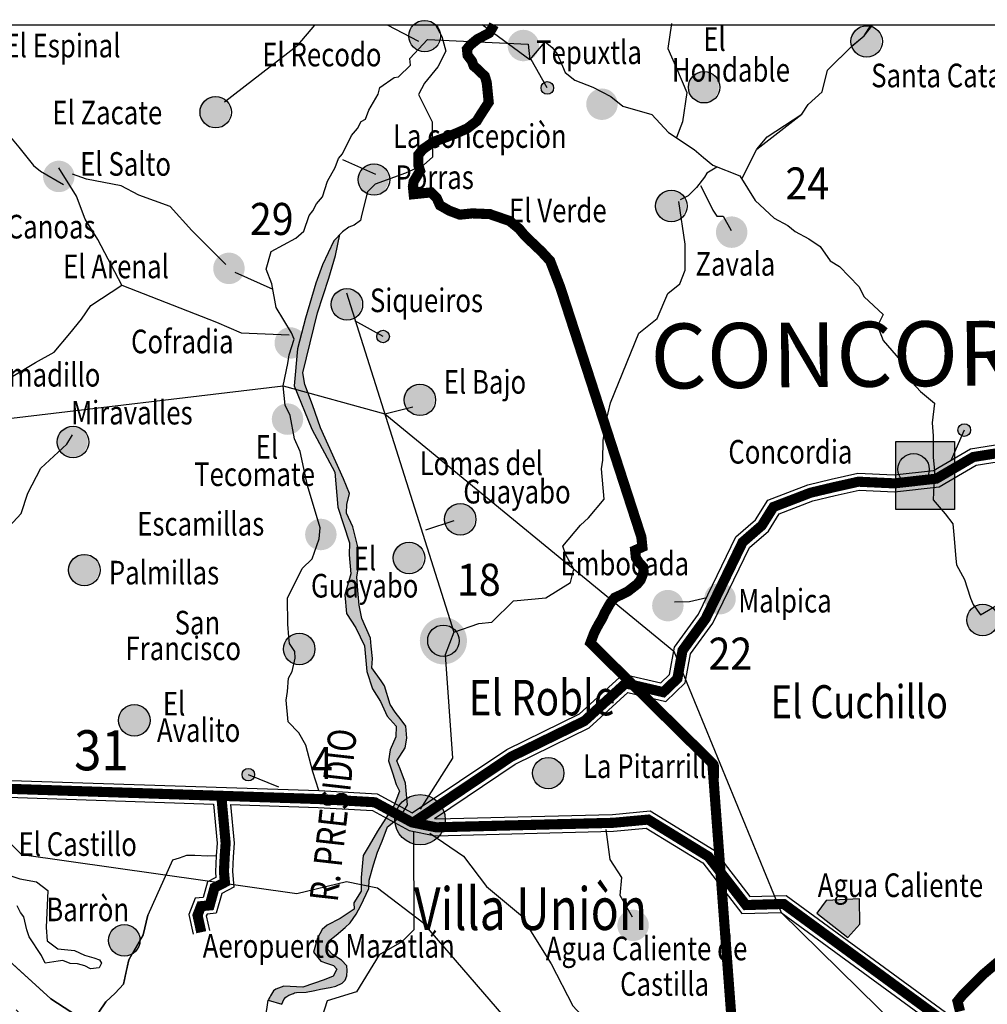
# Model space of a CAD drawing. Units: millimetres. Extents: x 345450 to 347850, y 2577363 to 2579163.
# Drawn here: x 347565 to 347651, y 2578715 to 2578804 of the extents above; entities that cross this region are included whole.
import ezdxf
from ezdxf.enums import TextEntityAlignment as Align

# ---------------------------------------------------------------- set-up
doc = ezdxf.new("R2010")
doc.units = ezdxf.units.MM
doc.layers.add('KILOMETRAJE', color=7, linetype='Continuous')
doc.styles.add('POBLADOS', font='romand.shx', dxfattribs={"height": 0.007})
doc.styles.add('QQ', font='TIMES.TTF', dxfattribs={"height": 0.0109})

# ---------------------------------------------------------------- blocks, each defined once
blk = doc.blocks.new('B')
at = {"layer": 'KILOMETRAJE'}
blk.add_hatch(color=8, dxfattribs=at).paths.add_polyline_path([(0.00186, -0.00965, 1), (-0.00186, -0.00965, 1)])
blk.add_line((0, -0.00965), (0, 0), dxfattribs=at)
blk.add_circle((0, -0.00965), 0.00186, dxfattribs=at)

msp = doc.modelspace()

# ---------------------------------------------------------------- hatches: boundary and pattern name
for color, points in [(7, [(347599.55, 2578802.174, 1.000001), (347602.367, 2578802.174, 1.000001)]), (7, [(347639.152, 2578801.692, 1.000001), (347641.97, 2578801.693, 1.000001)]), (7, [(347608.476, 2578801.296, 1.000001), (347611.293, 2578801.296, 1.000001)]), (256, [(347624.587, 2578797.592, 1.000001), (347627.405, 2578797.592, 1.000001)]), (256, [(347615.519, 2578796.039, 1.000001), (347618.336, 2578796.039, 1.000001)]), (256, [(347580.829, 2578795.358, 1.000001), (347583.646, 2578795.358, 1.000001)]), (256, [(347566.857, 2578789.57, 1.000001), (347569.674, 2578789.57, 1.000001)]), (256, [(347595.01, 2578789.324, 1.000001), (347597.827, 2578789.325, 1.000001)]), (256, [(347621.65, 2578786.954, 1.000001), (347624.468, 2578786.954, 1.000001)]), (256, [(347627.142, 2578784.578, 1.000001), (347629.96, 2578784.578, 1.000001)]), (256, [(347582.1, 2578781.333, 1.000001), (347584.917, 2578781.333, 1.000001)]), (256, [(347592.582, 2578778.142, 1.000001), (347595.4, 2578778.142, 1.000001)]), (256, [(347587.594, 2578774.652, 1.000001), (347590.411, 2578774.652, 1.000001)]), (256, [(347599.121, 2578769.584, 1.000001), (347601.939, 2578769.585, 1.000001)]), (256, [(347587.348, 2578767.83, 1.000001), (347590.165, 2578767.83, 1.000001)]), (256, [(347568.041, 2578765.81, 1.000001), (347570.859, 2578765.81, 1.000001)]), (256, [(347648.506, 2578759.733), (347648.506, 2578765.835), (347643.251, 2578765.834), (347643.252, 2578759.732)]), (256, [(347643.346, 2578763.38, 1.000001), (347646.163, 2578763.38, 1.000001)]), (256, [(347602.735, 2578758.886, 1.000001), (347605.553, 2578758.887, 1.000001)]), (256, [(347590.334, 2578757.496, 1.000001), (347593.152, 2578757.496, 1.000001)]), (256, [(347598.149, 2578755.427, 1.000001), (347600.966, 2578755.428, 1.000001)]), (256, [(347569.062, 2578754.338, 1.000001), (347571.879, 2578754.339, 1.000001)]), (256, [(347626.103, 2578751.749, 1.000001), (347628.92, 2578751.749, 1.000001)]), (256, [(347621.422, 2578751.125, 1.000001), (347624.24, 2578751.125, 1.000001)]), (256, [(347649.617, 2578749.833, 1.000001), (347652.435, 2578749.833, 1.000001)]), (256, [(347600.61, 2578747.975, 1.000001), (347604.836, 2578747.976, 1.000001)]), (256, [(347588.399, 2578747.238, 1.000001), (347591.216, 2578747.238, 1.000001)]), (256, [(347573.62, 2578740.846, 1.000001), (347576.438, 2578740.846, 1.000001)]), (256, [(347610.702, 2578736.118, 1.000001), (347613.519, 2578736.118, 1.000001)]), (256, [(347598.36, 2578733.403), (347598.299, 2578733.247), (347597.981, 2578732.749), (347598.892, 2578732.256), (347599.289, 2578732.901)]), (256, [(347598.38, 2578731.947, 1.000001), (347602.888, 2578731.947, 1.000001)]), (256, [(347639.988, 2578724.861), (347637.024, 2578724.705), (347636.193, 2578723.578), (347638.965, 2578721.383), (347640.022, 2578722.589)]), (256, [(347618.308, 2578722.482, 1.000001), (347621.125, 2578722.483, 1.000001)]), (256, [(347572.659, 2578721.11, 1.000001), (347575.476, 2578721.11, 1.000001)])]:
    msp.add_hatch(color=color).paths.add_polyline_path(points)
h = msp.add_hatch(color=256)
h.paths.add_polyline_path([(347591.45, 2578777.348), (347592.459, 2578780.46), (347593.049, 2578782.499), (347593.447, 2578784.355), (347592.911, 2578783.804), (347591.89, 2578781.637), (347591.308, 2578779.999), (347590.376, 2578776.865), (347589.653, 2578774.117), (347589.348, 2578770.797), (347590.644, 2578767.612), (347591.204, 2578768.514), (347590.999, 2578769.11), (347590.312, 2578770.945), (347590.131, 2578771.964)])
h.paths.add_polyline_path([(347591.71, 2578767.046), (347591.204, 2578768.514), (347590.644, 2578767.612), (347590.926, 2578766.919), (347592.987, 2578763.086), (347593.277, 2578759.943), (347594.304, 2578756.746), (347594.287, 2578755.932), (347595.099, 2578755.538), (347595.084, 2578756.274), (347594.6, 2578758.167), (347594.054, 2578759.411), (347594.069, 2578760.188), (347594.325, 2578761.161), (347593.771, 2578762.49)])
h.paths.add_polyline_path([(347595.066, 2578752.493), (347594.954, 2578753.702), (347595.118, 2578754.57), (347595.099, 2578755.538), (347594.287, 2578755.932), (347594.281, 2578755.674), (347594.437, 2578753.982), (347593.878, 2578752.102), (347594.034, 2578750.409), (347594.882, 2578749.146), (347595.643, 2578747.51), (347595.842, 2578745.352), (347596.343, 2578746.062), (347596.359, 2578746.395), (347596.259, 2578747.483), (347596.192, 2578748.208), (347595.42, 2578749.965), (347595.188, 2578751.163)])
h.paths.add_polyline_path([(347599.359, 2578740.331), (347598.94, 2578740.902), (347598.389, 2578741.583), (347597.959, 2578742.275), (347597.44, 2578743.934), (347597.154, 2578744.395), (347596.316, 2578745.537), (347596.343, 2578746.062), (347595.842, 2578745.352), (347595.855, 2578745.213), (347596.363, 2578743.675), (347597.079, 2578742.522), (347597.686, 2578741.236), (347598.501, 2578740.336), (347598.469, 2578739.358), (347597.964, 2578738.214), (347597.876, 2578737.645), (347598.746, 2578736.757), (347598.548, 2578737.209), (347599.295, 2578738.375), (347599.459, 2578739.243)])
h.paths.add_polyline_path([(347599.342, 2578735.21), (347598.857, 2578736.506), (347598.746, 2578736.757), (347597.876, 2578737.645), (347597.811, 2578737.225), (347598.153, 2578736.159), (347598.495, 2578735.093), (347598.793, 2578734.511), (347598.36, 2578733.403), (347599.289, 2578732.901), (347599.52, 2578733.275), (347599.431, 2578734.243)])
h = msp.add_hatch(color=256)
h.paths.add_polyline_path([(347597.72, 2578731.302), (347598.261, 2578731.739), (347597.572, 2578732.111), (347596.805, 2578730.915), (347596.069, 2578729.628), (347595.542, 2578728.726), (347595.357, 2578726.758), (347595.352, 2578726.12), (347596.045, 2578725.98), (347596.085, 2578726.519), (347596.447, 2578727.893), (347596.831, 2578729.026), (347597.226, 2578730.037)])
h.paths.add_polyline_path([(347597.981, 2578732.749), (347597.572, 2578732.111), (347598.261, 2578731.739), (347598.883, 2578732.242), (347598.892, 2578732.256)])
h.paths.add_polyline_path([(347594.9, 2578723.484), (347595.317, 2578724.254), (347595.537, 2578724.724), (347595.18, 2578725.267), (347594.71, 2578724.505), (347594.742, 2578723.947), (347593.478, 2578723.099), (347592.312, 2578722.504), (347591.861, 2578722.097), (347591.444, 2578721.327), (347591.277, 2578720.767), (347592.417, 2578721.046), (347593.119, 2578721.613), (347593.911, 2578722.295), (347594.361, 2578722.703)])
h.paths.add_polyline_path([(347596.031, 2578725.782), (347596.045, 2578725.98), (347595.352, 2578726.12), (347595.347, 2578725.538), (347595.18, 2578725.267), (347595.537, 2578724.724)])
h.paths.add_polyline_path([(347592.791, 2578719.876), (347592.383, 2578720.326), (347592.437, 2578721.051), (347591.277, 2578720.767), (347591.071, 2578720.074), (347591.754, 2578719.283), (347592.26, 2578719.086), (347592.888, 2578718.9), (347593.163, 2578718.56), (347592.856, 2578717.922), (347592.031, 2578717.602), (347590.139, 2578716.94), (347589.357, 2578716.979), (347589.393, 2578716.439), (347589.565, 2578716.455), (347590.414, 2578716.511), (347591.212, 2578716.65), (347591.705, 2578716.761), (347592.59, 2578716.908), (347593.082, 2578717.041), (347593.65, 2578717.291), (347593.909, 2578717.577), (347594.07, 2578717.964), (347594.115, 2578718.427), (347594.075, 2578718.861), (347593.591, 2578719.364)])
h.paths.add_polyline_path([(347589.357, 2578716.979), (347588.422, 2578717.026), (347587.718, 2578716.766), (347587.512, 2578716.616), (347587.246, 2578716.176), (347587.16, 2578716.017), (347587.4, 2578716.039), (347588.413, 2578715.802), (347588.437, 2578715.848), (347588.617, 2578716.039), (347588.885, 2578716.217), (347589.308, 2578716.387), (347589.393, 2578716.44)])
h.paths.add_polyline_path([(347588.413, 2578715.802), (347587.4, 2578716.039), (347587.158, 2578716.017), (347587.015, 2578715.797), (347587.01, 2578715.768), (347588.247, 2578715.411), (347588.325, 2578715.641)])

# ---------------------------------------------------------------- linework, layer by layer
at = {"color": 7}
for p, q in [((347623.147, 2578803.278, 0.007), (347622.829, 2578801.032, 0.007)), ((347640.422, 2578802.155, 0.007), (347641.207, 2578803.158, 0.007))]:
    msp.add_line(p, q, dxfattribs=at)
for p, q in [((347639.305, 2578801.237, 0.007), (347640.422, 2578802.155, 0.007)), ((347601.303, 2578801.831, 0.007), (347610.326, 2578801.403, 0.007)), ((347622.829, 2578801.032, 0.007), (347623.61, 2578799.254, 0.007)), ((347637.126, 2578799.103, 0.007), (347639.305, 2578801.237, 0.007)), ((347623.61, 2578799.254, 0.007), (347624.53, 2578797.078, 0.007)), ((347636.665, 2578797.137, 0.007), (347637.126, 2578799.103, 0.007)), ((347624.53, 2578797.078, 0.007), (347624.153, 2578794.475, 0.007)), ((347635.393, 2578796.012, 0.007), (347636.665, 2578797.137, 0.007)), ((347634.832, 2578795.136, 0.007), (347635.393, 2578796.012, 0.007)), ((347630.808, 2578792.017, 0.007), (347634.832, 2578795.136, 0.007)), ((347624.153, 2578794.475, 0.007), (347623.594, 2578793.044, 0.007)), ((347629.454, 2578789.365, 0.007), (347630.808, 2578792.017, 0.007)), ((347626.313, 2578789.855, 0.007), (347626.129, 2578789.489, 0.007)), ((347627.229, 2578790.404, 0.007), (347626.313, 2578789.855, 0.007)), ((347626.129, 2578789.489, 0.007), (347625.396, 2578788.573, 0.007)), ((347625.396, 2578788.573, 0.007), (347624.663, 2578787.841, 0.007)), ((347625.763, 2578788.756, 0.007), (347626.313, 2578787.658, 0.007)), ((347624.663, 2578787.841, 0.007), (347623.929, 2578787.475, 0.007)), ((347626.313, 2578787.658, 0.007), (347626.863, 2578786.56, 0.007)), ((347626.863, 2578786.56, 0.007), (347627.23, 2578786.011, 0.007)), ((347627.23, 2578786.011, 0.007), (347627.78, 2578786.011, 0.007)), ((347627.78, 2578786.011, 0.007), (347628.513, 2578784.73, 0.007)), ((347560.632, 2578767.522, 0.007), (347588.375, 2578770.821, 0.007)), ((347588.375, 2578770.821, 0.007), (347597.48, 2578768.291, 0.007)), ((347597.48, 2578768.291, 0.007), (347623.364, 2578747.037, 0.007)), ((347623.364, 2578747.037, 0.007), (347632.972, 2578723.638, 0.007)), ((347567.559, 2578715.897, 0.007), (347551.416, 2578730.547, 0.007)), ((347578.467, 2578728.316, 0.007), (347576.24, 2578723.402, 0.007)), ((347579.053, 2578728.492, 0.007), (347578.467, 2578728.316, 0.007)), ((347579.698, 2578728.726, 0.007), (347579.053, 2578728.492, 0.007)), ((347580.46, 2578728.726, 0.007), (347579.698, 2578728.726, 0.007)), ((347581.633, 2578728.668, 0.007), (347580.46, 2578728.726, 0.007)), ((347582.376, 2578728.719, 0.007), (347581.633, 2578728.668, 0.007)), ((347632.972, 2578723.638, 0.007), (347651.257, 2578705.72, 0.007)), ((347576.24, 2578723.402, 0.007), (347575.829, 2578721.646, 0.007)), ((347575.829, 2578721.646, 0.007), (347574.852, 2578719.931, 0.007)), ((347574.542, 2578719.386, 0.007), (347574.316, 2578718.342, 0.007)), ((347574.852, 2578719.931, 0.007), (347574.542, 2578719.386, 0.007)), ((347574.316, 2578718.342, 0.007), (347574.073, 2578717.221, 0.007)), ((347574.073, 2578717.221, 0.007), (347573.311, 2578716.402, 0.007)), ((347570.457, 2578714.025, 0.007), (347567.559, 2578715.897, 0.007)), ((347567.559, 2578715.897, 0.007), (347567.559, 2578715.897, 0.007)), ((347567.559, 2578715.897, 0.007), (347567.559, 2578715.897, 0.007)), ((347573.311, 2578716.402, 0.007), (347572.49, 2578715.642, 0.007)), ((347587.01, 2578715.768, 0.007), (347588.249, 2578715.411, 0.007)), ((347572.49, 2578715.642, 0.007), (347571.845, 2578714.705, 0.007))]:
    msp.add_line(p, q)
at = {"color": 7, "elevation": 0.007}
msp.add_lwpolyline([(347460.645, 2578803.149), (347727.909, 2578803.162), (347727.917, 2578643.203), (347460.652, 2578643.19)], close=True, dxfattribs=at)
for points in [[(347583.119, 2578796.251), (347589.712, 2578801.347), (347591.199, 2578803.133), (347591.233, 2578803.156)], [(347602.002, 2578803.156), (347602.586, 2578802.098), (347602.951, 2578800.791), (347602.226, 2578799.383), (347601.017, 2578797.931), (347600.501, 2578796.908), (347601.703, 2578794.458), (347601.75, 2578791.293), (347600.959, 2578790.611), (347599.32, 2578789.85), (347596.603, 2578788.869), (347595.932, 2578788.197), (347595.395, 2578786.075), (347595.308, 2578785.609), (347594.736, 2578785.191), (347594.263, 2578785.025), (347593.691, 2578784.607), (347592.911, 2578783.804), (347591.89, 2578781.637), (347591.308, 2578779.999), (347590.376, 2578776.865), (347589.653, 2578774.117), (347589.348, 2578770.797), (347590.926, 2578766.919), (347592.987, 2578763.086), (347593.277, 2578759.943), (347594.304, 2578756.746), (347594.281, 2578755.674), (347594.437, 2578753.982), (347593.878, 2578752.102), (347594.034, 2578750.409), (347594.882, 2578749.146), (347595.643, 2578747.51), (347595.855, 2578745.213), (347596.363, 2578743.675), (347597.079, 2578742.522), (347597.686, 2578741.236), (347598.501, 2578740.336), (347598.469, 2578739.358), (347597.964, 2578738.214), (347597.811, 2578737.225), (347598.153, 2578736.159), (347598.495, 2578735.093), (347598.793, 2578734.511), (347598.299, 2578733.247), (347596.805, 2578730.915), (347596.069, 2578729.628), (347595.542, 2578728.726), (347595.357, 2578726.758), (347595.347, 2578725.538), (347594.71, 2578724.505), (347594.742, 2578723.947), (347593.478, 2578723.099), (347592.312, 2578722.504), (347591.861, 2578722.097), (347591.444, 2578721.327), (347591.071, 2578720.074), (347591.754, 2578719.283), (347592.26, 2578719.086), (347592.888, 2578718.9), (347593.163, 2578718.56), (347592.856, 2578717.922), (347592.031, 2578717.602), (347590.139, 2578716.94), (347588.422, 2578717.026), (347587.718, 2578716.766), (347587.512, 2578716.616), (347587.246, 2578716.176), (347587.171, 2578716.037), (347587.015, 2578715.797)], [(347597.693, 2578803.156), (347600.503, 2578801.699)], [(347629.454, 2578789.365), (347630.808, 2578792.017), (347631.716, 2578793.109), (347634.832, 2578795.136), (347635.393, 2578796.012), (347636.665, 2578797.137), (347637.126, 2578799.103), (347639.398, 2578801.328), (347640.422, 2578802.155), (347641.051, 2578803.158)], [(347562.365, 2578802.594), (347563.253, 2578799.245), (347563.36, 2578798.088), (347563.273, 2578796.913), (347563.151, 2578796.125), (347563.24, 2578795.161), (347563.293, 2578794.582), (347563.539, 2578794.022), (347563.804, 2578793.268), (347564.682, 2578792.183), (347566, 2578790.554), (347566.632, 2578790.029), (347568.687, 2578788.857)], [(347599.939, 2578732.549), (347608.392, 2578738.23), (347614.931, 2578741.426), (347618.829, 2578744.986), (347622.195, 2578744.2), (347622.988, 2578744.963), (347623.432, 2578747.41), (347625.564, 2578750.344), (347628.919, 2578757.275), (347630.675, 2578758.801), (347631.788, 2578760.577), (347635.38, 2578761.957), (347637.475, 2578762.456), (347639.841, 2578762.985), (347643.099, 2578762.832), (347646.641, 2578763.229), (347649.947, 2578765.162), (347653.514, 2578765.726)], [(347601.93, 2578732.066), (347609.148, 2578736.918), (347615.789, 2578740.163), (347619.26, 2578743.334), (347622.65, 2578742.541), (347624.388, 2578744.212), (347624.857, 2578746.801), (347626.865, 2578749.564), (347630.144, 2578756.338), (347631.836, 2578757.807), (347632.801, 2578759.347), (347635.828, 2578760.51), (347637.814, 2578760.983), (347639.973, 2578761.466), (347643.148, 2578761.317), (347647.127, 2578761.762), (347650.464, 2578763.714), (347653.652, 2578764.218)], [(347624.573, 2578695.339), (347600.97, 2578722.635), (347596.828, 2578725.822), (347594.028, 2578726.388), (347589.594, 2578725.293), (347564.948, 2578728.789), (347533.507, 2578760.567)], [(347542.091, 2578756.707), (347550.206, 2578748.428), (347550.601, 2578745.827), (347553.247, 2578742.052), (347555.874, 2578739.485), (347557.905, 2578739.01), (347558.825, 2578736.774), (347559.373, 2578735.615), (347591.562, 2578734.553)], [(347548.965, 2578746.533), (347549.16, 2578745.25), (347552.091, 2578741.07), (347555.12, 2578738.109), (347556.803, 2578737.716), (347557.443, 2578736.164), (347558.4, 2578734.135), (347582.135, 2578733.352)], [(347591.58, 2578734.552), (347596.785, 2578734.255), (347599.939, 2578732.549)], [(347582.135, 2578733.352), (347582.458, 2578729.84), (347582.376, 2578728.719), (347582.304, 2578727.289), (347582.35, 2578726.781), (347581.579, 2578726.388), (347581.193, 2578724.975), (347580.477, 2578724.909), (347579.909, 2578723.454), (347580.293, 2578721.706)], [(347583.657, 2578733.302), (347583.974, 2578729.853), (347583.884, 2578728.625), (347583.818, 2578727.32), (347583.949, 2578725.9), (347582.861, 2578725.345), (347582.373, 2578723.566), (347581.545, 2578723.49), (347581.483, 2578723.331), (347581.769, 2578722.031)], [(347583.657, 2578733.302), (347591.512, 2578733.043)], [(347591.494, 2578733.044), (347596.363, 2578732.765), (347599.657, 2578730.984), (347602.01, 2578730.509), (347617.969, 2578730.913), (347620.894, 2578731.182), (347625.951, 2578728.074), (347629.467, 2578723.535), (347632.972, 2578723.638), (347656.355, 2578706.524), (347666.428, 2578697.583), (347669.516, 2578693.674), (347672.236, 2578690.605), (347677.998, 2578687.956), (347683.18, 2578682.486), (347689.68, 2578680.058), (347707.692, 2578671.833), (347712.725, 2578670.816), (347713.564, 2578661.705), (347712.368, 2578659.336), (347715.727, 2578650.794), (347722.461, 2578644.712), (347722.857, 2578643.203)], [(347601.93, 2578732.066), (347602.142, 2578732.024), (347617.881, 2578732.422), (347621.257, 2578732.733), (347626.977, 2578729.217), (347630.191, 2578725.068), (347633.446, 2578725.164), (347657.305, 2578707.701), (347667.531, 2578698.624), (347670.675, 2578694.644), (347673.156, 2578691.845), (347678.895, 2578689.207), (347684.036, 2578683.779), (347690.259, 2578681.455), (347708.162, 2578673.28), (347714.126, 2578672.075), (347715.108, 2578661.412), (347714.022, 2578659.259), (347717.004, 2578651.677), (347723.808, 2578645.531), (347724.42, 2578643.203)]]:
    msp.add_lwpolyline(points, dxfattribs=at)
at = {"color": 7, "const_width": 0.907, "elevation": 0.007}
for points in [[(347607.256, 2578803.156), (347607.12, 2578802.9), (347606.83, 2578802.42), (347606.295, 2578802.14), (347605.759, 2578801.86), (347605.134, 2578801.346), (347604.833, 2578800.977), (347604.89, 2578800.419), (347605.281, 2578799.895), (347605.438, 2578799.46), (347605.684, 2578799.26), (347606.433, 2578798.547), (347606.602, 2578798), (347606.681, 2578797.219), (347606.783, 2578796.215), (347606.393, 2578795.612), (347606.002, 2578795.008), (347605.713, 2578794.528), (347604.876, 2578793.88), (347603.905, 2578793.443), (347602.71, 2578792.984), (347601.84, 2578792.67), (347600.891, 2578792.01), (347600.49, 2578791.518), (347600.469, 2578790.614), (347600.637, 2578790.068), (347600.347, 2578789.588), (347600.057, 2578789.107), (347599.991, 2578788.65), (347600.048, 2578788.092), (347600.059, 2578787.98), (347600.729, 2578788.048), (347601.064, 2578788.082), (347601.622, 2578788.139), (347602.125, 2578787.626), (347602.417, 2578786.979), (347603.255, 2578786.5), (347604.194, 2578786.145), (347605.31, 2578786.258), (347606.896, 2578786.193), (347607.131, 2578786.104), (347608.651, 2578785.582), (347609.511, 2578784.88), (347610.026, 2578784.256), (347611.524, 2578782.83), (347612.285, 2578782.005), (347613.204, 2578779.618), (347620.459, 2578757.266), (347620.55, 2578756.374), (347619.903, 2578756.083), (347619.97, 2578755.413), (347620.239, 2578754.989), (347620.619, 2578754.577), (347620.665, 2578754.131), (347620.397, 2578753.427), (347620.096, 2578753.058), (347619.26, 2578752.41), (347618.724, 2578752.13), (347618.076, 2578751.839), (347617.675, 2578751.347), (347617.196, 2578750.51), (347616.917, 2578749.918), (347616.628, 2578749.438), (347616.249, 2578748.723), (347616.071, 2578748.254), (347615.893, 2578747.785), (347626.819, 2578737.004), (347629.383, 2578702.799)], [(347600.006, 2578731.684), (347608.77, 2578737.574), (347615.36, 2578740.794), (347619.044, 2578744.16), (347622.423, 2578743.371), (347623.688, 2578744.587), (347624.145, 2578747.106), (347626.214, 2578749.954), (347629.531, 2578756.806), (347631.255, 2578758.304), (347632.295, 2578759.962), (347635.604, 2578761.234), (347637.645, 2578761.719), (347639.907, 2578762.225), (347643.124, 2578762.075), (347646.884, 2578762.496), (347650.206, 2578764.438), (347653.583, 2578764.972)]]:
    msp.add_lwpolyline(points, dxfattribs=at)
at = {"color": 7, "ltscale": 0.5, "elevation": 0.007}
msp.add_lwpolyline([(347610.481, 2578800.003), (347606.196, 2578803.156)], dxfattribs=at)
at = {"elevation": 0.007}
for points in [[(347591.562, 2578734.553), (347591.024, 2578736.238), (347590.393, 2578738.609), (347589.763, 2578739.722), (347588.809, 2578740.726), (347588.809, 2578740.726), (347588.632, 2578742.654), (347588.754, 2578743.443), (347588.841, 2578744.617), (347589.173, 2578745.231), (347589.453, 2578746.424), (347589.4, 2578747.002), (347588.943, 2578747.737), (347588.889, 2578748.316), (347588.783, 2578749.473), (347588.763, 2578751.804), (347590.076, 2578754.452), (347590.97, 2578755.312), (347591.583, 2578757.118), (347591.687, 2578758.1), (347590.56, 2578761.885), (347589.89, 2578764.934), (347589.397, 2578766.055), (347589.009, 2578768.158), (347588.534, 2578769.086), (347588.375, 2578770.821), (347588.776, 2578772.802), (347588.898, 2578773.591), (347589.353, 2578774.994), (347589.107, 2578775.555), (347587.745, 2578777.836), (347587.356, 2578779.939), (347586.846, 2578781.253), (347587.283, 2578782.848), (347589.511, 2578784.025), (347590.229, 2578784.675), (347590.684, 2578786.078), (347591.035, 2578786.499), (347591.368, 2578787.113), (347591.893, 2578787.744), (347592.348, 2578789.147), (347593.014, 2578790.375), (347593.329, 2578791.182), (347593.679, 2578791.603), (347594.502, 2578793.234), (347595.028, 2578793.865), (347595.361, 2578794.479), (347595.729, 2578794.708), (347596.044, 2578795.514), (347596.885, 2578796.953), (347597.025, 2578797.549), (347598.305, 2578798.444), (347598.691, 2578798.48), (347599.761, 2578799.551), (347599.707, 2578800.129), (347601.303, 2578801.831)], [(347610.326, 2578801.403), (347610.481, 2578800.003), (347611.832, 2578801.634), (347612.464, 2578801.109), (347612.904, 2578800.566), (347613.15, 2578800.006), (347613.643, 2578798.884), (347614.486, 2578798.184), (347616.101, 2578797.555), (347617.734, 2578796.734), (347618.788, 2578795.859), (347621.386, 2578795.126), (347622.896, 2578793.515), (347625.179, 2578791.975), (347626.023, 2578791.275), (347626.866, 2578790.575), (347629.288, 2578789.632), (347630.659, 2578787.425), (347632.363, 2578785.832), (347633.592, 2578785.168), (347634.225, 2578784.642), (347635.454, 2578783.978), (347636.49, 2578783.296), (347637.386, 2578782.017), (347638.212, 2578781.51), (347639.072, 2578780.617), (347639.933, 2578779.724), (347640.408, 2578778.796), (347642.112, 2578777.203), (347641.622, 2578776.186), (347642.132, 2578774.872), (347643.661, 2578773.068), (347643.96, 2578771.929), (347645.471, 2578770.319), (347646.736, 2578769.269), (347646.509, 2578767.498), (347646.616, 2578766.341), (347646.6, 2578764.396), (347646.707, 2578763.239), (347646.597, 2578760.607), (347647.686, 2578759.347), (347648.354, 2578758.436), (347648.442, 2578757.472), (347648.638, 2578755.352), (347648.691, 2578754.773), (347649.394, 2578753.477), (347649.658, 2578752.724), (347649.94, 2578751.778), (347650.186, 2578751.217), (347650.854, 2578750.306)], [(347593.681, 2578791.101), (347596.646, 2578789.767)], [(347544.863, 2578752.8), (347550.237, 2578755.677), (347551.429, 2578757.537), (347552.727, 2578758.239), (347554.779, 2578759.206), (347556.075, 2578762.047), (347557.055, 2578764.082), (347558.318, 2578765.17), (347560.632, 2578767.522), (347561.559, 2578770.135), (347561.927, 2578770.363), (347566.172, 2578772.892), (347567.838, 2578773.823), (347569.24, 2578775.508), (347570.292, 2578776.771), (347571.15, 2578778.017), (347573.904, 2578779.826), (347571.776, 2578783.907), (347570.633, 2578785.746), (347569.859, 2578787.813), (347568.272, 2578790.341)], [(347603.661, 2578748.734), (347605.892, 2578749.525), (347607.05, 2578749.631), (347609.013, 2578751.562), (347611.909, 2578751.829), (347613.014, 2578752.514), (347614.118, 2578753.199), (347614.398, 2578754.391), (347613.695, 2578755.687), (347613.431, 2578756.44), (347615.008, 2578758.335), (347615.727, 2578758.985), (347617.129, 2578760.669), (347616.881, 2578763.368), (347617.003, 2578764.157), (347617.036, 2578765.91), (347617.28, 2578767.488), (347617.699, 2578769.276), (347620.237, 2578775.537), (347621.868, 2578776.854), (347622.831, 2578779.081), (347623.918, 2578779.959), (347624.391, 2578781.169), (347624.371, 2578783.5), (347623.823, 2578787.338), (347623.823, 2578787.338), (347623.823, 2578787.338), (347623.823, 2578787.338)], [(347588.254, 2578715.43), (347588.325, 2578715.641), (347588.437, 2578715.848), (347588.617, 2578716.039), (347588.885, 2578716.217), (347589.308, 2578716.387), (347589.391, 2578716.439), (347589.565, 2578716.455), (347590.414, 2578716.511), (347591.212, 2578716.65), (347591.705, 2578716.761), (347592.59, 2578716.908), (347593.082, 2578717.041), (347593.65, 2578717.291), (347593.909, 2578717.577), (347594.07, 2578717.964), (347594.115, 2578718.427), (347594.075, 2578718.861), (347593.591, 2578719.364), (347592.791, 2578719.876), (347592.383, 2578720.326), (347592.437, 2578721.063), (347593.119, 2578721.613), (347593.911, 2578722.295), (347594.361, 2578722.703), (347594.9, 2578723.484), (347595.317, 2578724.254), (347596.031, 2578725.782), (347596.085, 2578726.519), (347596.447, 2578727.893), (347596.831, 2578729.026), (347597.226, 2578730.037), (347597.72, 2578731.302), (347598.883, 2578732.242), (347599.52, 2578733.275), (347599.431, 2578734.243), (347599.342, 2578735.21), (347598.857, 2578736.506), (347598.548, 2578737.209), (347599.295, 2578738.375), (347599.459, 2578739.243), (347599.359, 2578740.331), (347598.94, 2578740.902), (347598.389, 2578741.583), (347597.959, 2578742.275), (347597.44, 2578743.934), (347597.154, 2578744.395), (347596.316, 2578745.537), (347596.359, 2578746.395), (347596.259, 2578747.483), (347596.192, 2578748.208), (347595.42, 2578749.965), (347595.188, 2578751.163), (347595.066, 2578752.493), (347594.954, 2578753.702), (347595.118, 2578754.57), (347595.084, 2578756.274), (347594.6, 2578758.167), (347594.054, 2578759.411), (347594.069, 2578760.188), (347594.325, 2578761.161), (347593.771, 2578762.49), (347591.71, 2578767.046), (347590.999, 2578769.11), (347590.312, 2578770.945), (347590.131, 2578771.964), (347591.45, 2578777.348), (347592.459, 2578780.46), (347593.049, 2578782.499), (347593.447, 2578784.355)], [(347584.027, 2578781.008), (347587.443, 2578779.471)], [(347573.904, 2578779.826), (347582.383, 2578776.523), (347584.613, 2578775.562), (347588.913, 2578775.375)], [(347594.048, 2578779.15), (347603.661, 2578748.734), (347602.874, 2578746.717), (347603.533, 2578737.446), (347600.642, 2578732.902)], [(347597.48, 2578768.291), (347599.999, 2578768.93)], [(347549.527, 2578748.64), (347551.173, 2578751.902), (347551.346, 2578754.251), (347552.047, 2578755.093), (347554.853, 2578756.324), (347555.433, 2578756.377), (347559.504, 2578756.557), (347561.662, 2578756.367), (347563.118, 2578757.473), (347564.888, 2578759.386), (347565.501, 2578761.192), (347566.657, 2578763.437), (347568.988, 2578765.596), (347569.496, 2578766.421)], [(347601.144, 2578757.904), (347603.691, 2578758.743)], [(347650.854, 2578750.306), (347653.635, 2578751.933), (347656.284, 2578752.76), (347660.546, 2578755.097), (347661.651, 2578755.782), (347668.599, 2578756.422), (347677.618, 2578757.835)], [(347623.426, 2578751.472), (347624.763, 2578751.488), (347626.336, 2578751.864)], [(347546.677, 2578731.277), (347548.222, 2578731.42), (347551.416, 2578730.547), (347567.559, 2578715.897), (347570.457, 2578714.025), (347570.457, 2578714.025), (347571.845, 2578714.705), (347571.845, 2578714.705), (347571.845, 2578714.705), (347572.49, 2578715.642), (347573.311, 2578716.402), (347574.073, 2578717.221), (347574.542, 2578719.386), (347575.829, 2578721.646), (347576.24, 2578723.402), (347576.24, 2578723.402)], [(347600.047, 2578730.903), (347600.081, 2578722.067), (347599.012, 2578720.996), (347596.977, 2578719.837), (347594.945, 2578716.539), (347592.296, 2578715.712), (347592.296, 2578715.712), (347592.296, 2578715.712), (347592.296, 2578715.712), (347592.296, 2578715.712), (347592.296, 2578715.712), (347592.296, 2578715.712), (347592.296, 2578715.712), (347592.296, 2578715.712), (347592.296, 2578715.712), (347592.296, 2578715.712), (347592.296, 2578715.712), (347592.296, 2578715.712), (347592.296, 2578715.712), (347592.296, 2578715.712)], [(347601.503, 2578730.733), (347604.517, 2578728.692), (347606.585, 2578725.959), (347609.645, 2578723.418), (347612.371, 2578719.032), (347614.331, 2578715.281), (347616.125, 2578713.329), (347617.911, 2578711.478), (347617.951, 2578707.752), (347619.183, 2578704.236), (347619.716, 2578703.168)], [(347619.655, 2578723.231), (347618.57, 2578725.147), (347618.723, 2578726.774), (347617.666, 2578728.39), (347617.317, 2578731.08)], [(347639.988, 2578724.861), (347637.024, 2578724.705), (347636.193, 2578723.578), (347638.965, 2578721.383), (347640.022, 2578722.589), (347639.988, 2578724.861)], [(347592.296, 2578715.712), (347591.089, 2578711.907), (347591.231, 2578710.365), (347591.462, 2578707.858), (347591.586, 2578706.509), (347591.835, 2578703.81), (347591.959, 2578702.46), (347591.926, 2578700.708), (347592.227, 2578697.43), (347594.723, 2578693.577), (347596.481, 2578691.406), (347601.663, 2578690.235), (347604.263, 2578687.364), (347607.003, 2578685.088), (347608.339, 2578683.267), (347608.849, 2578681.953), (347609.817, 2578679.904), (347613.679, 2578678.121), (347615.787, 2578676.37), (347618.088, 2578674.638)]]:
    msp.add_lwpolyline(points, dxfattribs=at)
at = {"ltscale": 0.5, "elevation": 0.007}
msp.add_lwpolyline([(347583.226, 2578781.669), (347580.181, 2578784.712), (347578.25, 2578786.864), (347575.427, 2578787.903), (347573.868, 2578788.719), (347570.749, 2578789.313), (347569.486, 2578789.758)], dxfattribs=at)
at = {"elevation": 0.007}
msp.add_lwpolyline([(347643.251, 2578765.834), (347648.506, 2578765.835), (347648.506, 2578759.733), (347643.252, 2578759.732)], close=True, dxfattribs=at)
at = {"const_width": 0.907, "elevation": 0.007}
for points in [[(347541.475, 2578756.257), (347549.495, 2578748.074), (347549.88, 2578745.538), (347552.669, 2578741.561), (347555.497, 2578738.797), (347557.354, 2578738.363), (347558.134, 2578736.469), (347558.886, 2578734.875), (347591.537, 2578733.798)], [(347591.537, 2578733.798), (347596.574, 2578733.51), (347599.917, 2578731.702), (347602.076, 2578731.266), (347617.925, 2578731.668), (347621.075, 2578731.958), (347626.464, 2578728.646), (347629.829, 2578724.301), (347633.209, 2578724.401), (347656.83, 2578707.112), (347666.979, 2578698.103), (347670.096, 2578694.159), (347672.696, 2578691.225), (347678.447, 2578688.581), (347683.608, 2578683.133), (347689.97, 2578680.757), (347707.927, 2578672.556), (347713.426, 2578671.446), (347714.336, 2578661.558), (347713.195, 2578659.297), (347716.366, 2578651.235), (347723.134, 2578645.121), (347723.639, 2578643.203)], [(347582.861, 2578733.702), (347583.216, 2578729.846), (347583.13, 2578728.672), (347583.061, 2578727.305), (347583.15, 2578726.341), (347582.22, 2578725.866), (347581.783, 2578724.271), (347581.011, 2578724.2), (347580.696, 2578723.393), (347581.031, 2578721.868)], [(347653.093, 2578719.788), (347651.159, 2578718.149), (347649.25, 2578716.249), (347648.783, 2578715.677), (347649.005, 2578714.781)]]:
    msp.add_lwpolyline(points, dxfattribs=at)
at = {"color": 7, "linetype": 'Continuous', "elevation": 0.007}
for points in [[(347562.885, 2578727.28), (347564.79, 2578726.653), (347566.261, 2578726.387), (347567.298, 2578725.6), (347567.12, 2578722.293), (347567.23, 2578721.1), (347568.179, 2578720.385), (347569.661, 2578720.223), (347570.582, 2578719.826), (347571.408, 2578719.581), (347571.908, 2578719.386), (347572.097, 2578719.083), (347571.894, 2578718.663), (347571.097, 2578718.59), (347570.59, 2578718.864), (347569.931, 2578719.044), (347569.286, 2578719.065), (347568.619, 2578719.324), (347568.221, 2578719.288), (347567.033, 2578719.098), (347566.728, 2578719.792), (347565.611, 2578721.455), (347565.393, 2578722.077), (347565.124, 2578723.256), (347564.848, 2578723.632), (347564.551, 2578724.246)], [(347564.437, 2578714.923), (347567.65, 2578711.447), (347577.633, 2578702.495), (347578.314, 2578702.959), (347578.341, 2578704.406), (347579.789, 2578705.262), (347580.961, 2578706.493), (347581.735, 2578707.688), (347581.888, 2578706.899), (347581.252, 2578705.958), (347580.803, 2578705.596), (347581.318, 2578705.242), (347582.048, 2578706.031), (347584.4, 2578708.415), (347584.928, 2578709.667), (347585.397, 2578710.673), (347586.497, 2578711.818), (347586.576, 2578712.708), (347587.01, 2578715.768)]]:
    msp.add_lwpolyline(points, dxfattribs=at)
at = {"color": 7}
for centre in [(347601.047, 2578802.139, 0.007), (347640.649, 2578801.658, 0.007)]:
    msp.add_circle(centre, 1.409, dxfattribs=at)
for centre, radius in [((347626.084, 2578797.557, 0.007), 1.409), ((347582.326, 2578795.324, 0.007), 1.409), ((347596.507, 2578789.29, 0.007), 1.409), ((347623.148, 2578786.919, 0.007), 1.409), ((347594.08, 2578778.107, 0.007), 1.409), ((347600.619, 2578769.55, 0.007), 1.409), ((347569.539, 2578765.776, 0.007), 1.409), ((347644.843, 2578763.345, 0.007), 1.409), ((347604.232, 2578758.852, 0.007), 1.409), ((347599.646, 2578755.393, 0.007), 1.409), ((347570.559, 2578754.304, 0.007), 1.409), ((347651.026, 2578749.833, 0.007), 1.409), ((347602.723, 2578747.976, 0.007), 1.409), ((347589.808, 2578747.238, 0.007), 1.409), ((347575.029, 2578740.846, 0.007), 1.409), ((347612.111, 2578736.118, 0.007), 1.409), ((347600.634, 2578731.947, 0.007), 2.254), ((347574.132, 2578721.141, 0.007), 1.409)]:
    msp.add_circle(centre, radius)

# ---------------------------------------------------------------- block references
at = {"yscale": 302.2187806079164, "zscale": 302.21878060777}
for p, xscale, rotation in [((347610.586, 2578800.03, 0.007), 302.2187806078567, 29.71815639473153), ((347594.774, 2578776.648, 0.007), 302.2187806077582, 60.83898703198847), ((347648.212, 2578764.179, 0.007), 302.2187806076932, 156.2098649176712), ((347587.949, 2578734.899, 0.007), 302.2187806075601, 248.1769466380179)]:
    msp.add_blockref('B', p, dxfattribs=dict(at, xscale=xscale, rotation=rotation))

# ---------------------------------------------------------------- texts
at = {"color": 7, "style": 'POBLADOS', "width": 0.8}
for s, height, rotation, p in [('El', 2.1155, 0.00283, (347626.003, 2578800.818, 0.007)), ('R. PRESIDIO', 2.53864, 83.54371, (347593.245, 2578724.509, 0.007))]:
    msp.add_text(s, height=height, rotation=rotation, dxfattribs=at).set_placement(p)
at = {"style": 'POBLADOS', "width": 0.8}
for s, height, p in [('El Espinal', 2.1155, (347563.39, 2578800.232, 0.007)), ('El Recodo', 2.1155, (347586.495, 2578799.431, 0.007)), ('Tepuxtla', 2.1155, (347611.036, 2578799.634, 0.007)), ('Hondable', 2.1155, (347623.194, 2578798.064, 0.007)), ('Santa Catarina', 2.11553, (347641.048, 2578797.554, 0.007)), ('El Zacate', 2.1155, (347567.684, 2578794.239, 0.007)), ('La concepciòn', 2.11553, (347598.2, 2578792.129, 0.007)), ('El Salto', 2.1155, (347570.185, 2578789.631, 0.007)), ('Porras', 2.1155, (347598.419, 2578788.447, 0.007)), ('El Verde', 2.1155, (347608.605, 2578785.467, 0.007)), ('Puerta de Canoas', 2.11553, (347552.649, 2578784.013, 0.007)), ('El Arenal', 2.1155, (347568.656, 2578780.45, 0.007)), ('Zavala', 2.1155, (347625.307, 2578780.679, 0.007)), ('Siqueiros', 2.1155, (347596.14, 2578777.413, 0.007)), ('Cofradia', 2.1155, (347574.739, 2578773.728, 0.007)), ('El Armadillo', 2.11553, (347558.946, 2578770.747, 0.007)), ('El Bajo', 2.1155, (347602.753, 2578770.112, 0.007)), ('Miravalles', 2.1155, (347569.376, 2578767.352, 0.007)), ('El  ', 2.1155, (347585.9, 2578764.29, 0.007)), ('Concordia', 2.1155, (347628.249, 2578763.846, 0.007)), ('Lomas del', 2.1155, (347600.594, 2578762.816, 0.007)), ('Tecomate', 2.1155, (347580.391, 2578761.839, 0.007)), ('Guayabo', 2.1155, (347604.504, 2578760.275, 0.007)), ('Escamillas', 2.1155, (347575.292, 2578757.4, 0.007)), ('El', 2.1155, (347594.681, 2578754.284, 0.007)), ('Embocada', 2.1155, (347613.203, 2578753.832, 0.007)), ('Palmillas', 2.1155, (347572.753, 2578753.023, 0.007)), ('Guayabo', 2.1155, (347590.857, 2578751.85, 0.007)), ('Malpica', 2.1155, (347629.139, 2578750.509, 0.007)), ('San', 2.1155, (347578.641, 2578748.54, 0.007)), ('Francisco', 2.1155, (347574.241, 2578746.242, 0.007)), ('El Roble', 3.1733, (347604.995, 2578741.295, 0.007)), ('El Cuchillo', 2.96174, (347632.056, 2578741.035, 0.007)), ('El  ', 2.1155, (347577.592, 2578741.283, 0.007)), ('Avalito', 2.1155, (347577.06, 2578738.914, 0.007)), ('La Pitarrilla', 2.11553, (347615.226, 2578735.685, 0.007)), ('El Castillo', 2.11553, (347564.659, 2578728.705, 0.007)), ('Agua Caliente', 2.11553, (347636.256, 2578725.018, 0.007)), ('Villa Uniòn', 3.80796, (347600.081, 2578722.067, 0.007)), ('Barròn', 2.1155, (347567.15, 2578722.854, 0.007)), ('Aeropuerto Mazatlán', 2.11553, (347581.161, 2578719.583, 0.007)), ('Agua Caliente de', 2.11553, (347611.899, 2578719.357, 0.007)), ('Castilla', 2.1155, (347618.554, 2578716.174, 0.007))]:
    msp.add_text(s, height=height, rotation=0.00283, dxfattribs=at).set_placement(p)
at = {"style": 'QQ', "width": 0.9}
for s, height, p in [('24', 2.8711, (347635.324, 2578787.505, 0.007)), ('29', 2.8711, (347587.344, 2578784.324, 0.007)), ('18', 2.8711, (347605.901, 2578752.007, 0.007)), ('22', 2.8711, (347628.434, 2578745.385, 0.007)), ('31', 3.5888, (347572.084, 2578736.374, 0.007)), ('4', 2.871, (347591.853, 2578735.582, 0.007))]:
    msp.add_text(s, height=height, rotation=0.00283, dxfattribs=at).set_placement(p, align=Align.CENTER)
at = {"style": 'QQ'}
msp.add_text('CONCORDIA', height=5.8026, rotation=0.53253, dxfattribs=at).set_placement((347621.292, 2578770.558, 302.226))

doc.saveas('drawing.dxf')
